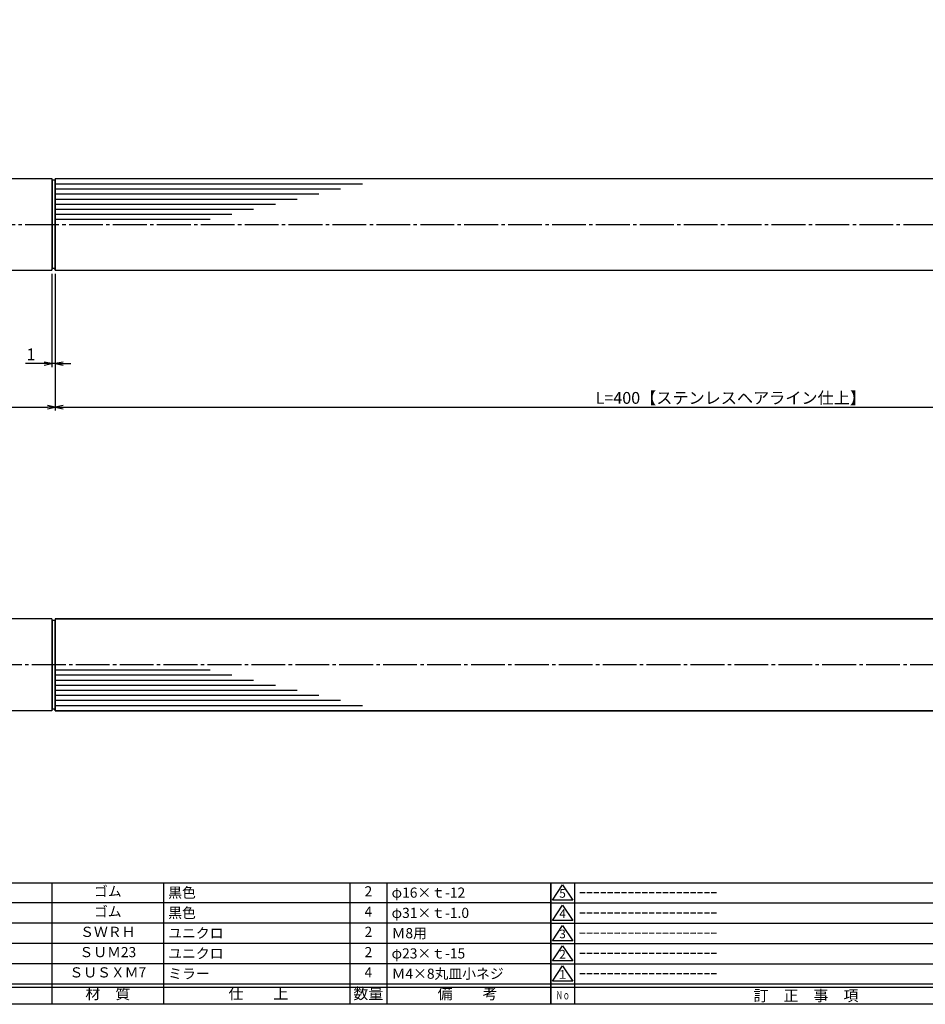
# Model space of a CAD drawing. Units: inches. Extents: x 22 to 829, y 410 to 970.
# Drawn here: x 292 to 561, y 410 to 702 of the extents above; entities that cross this region are included whole.
import ezdxf
from ezdxf.enums import TextEntityAlignment as Align

# ---------------------------------------------------------------- set-up
doc = ezdxf.new("R2010")
doc.units = ezdxf.units.IN
doc.header["$MEASUREMENT"] = 0
doc.linetypes.add('CENS', pattern=[13, 10, -1, 1, -1])
for name, color, linetype in [('02-実線-1', 7, 'Continuous'), ('03-細線', 1, 'Continuous'), ('06-中心線', 1, 'CENS'), ('10-寸法', 3, 'Continuous'), ('図枠', 7, 'Continuous'), ('図枠-名称', 254, 'Continuous'), ('図枠-文字', 4, 'Continuous'), ('図枠-細線', 251, 'Continuous'), ('図枠-部品名称', 253, 'Continuous')]:
    doc.layers.add(name, color=color, linetype=linetype)
doc.styles.add('STD', font='TXT.shx', dxfattribs={"bigfont": 'bigfont.shx'})
doc.dimstyles.new('1：1', dxfattribs={"dimtxt": 3.5, "dimasz": 2.3, "dimexe": 1, "dimexo": 1, "dimgap": 1, "dimtad": 3, "dimdsep": 46, "dimtxsty": 'STD', "dimblk1": 'ARRI', "dimblk2": 'ARRI', "dimsah": 1, "dimcen": 0, "dimclrd": 3, "dimclre": 3, "dimclrt": 4, "dimadec": 0, "dimazin": 0, "dimtfac": 0.7, "dimtmove": 0, "dimatfit": 0, "dimldrblk": 'ARRI', "dimfxl": 0, "dimtvp": 1, "dimtolj": 1, "dimtzin": 0, "dimarcsym": 0})

# ---------------------------------------------------------------- blocks, each defined once
blk = doc.blocks.new('A$C337F4ABC')
for p, q in [((7.2, 36.81), (7.2, 0.81)), ((51.29, 36.81), (51.29, 0.81)), ((84.36, 36.81), (84.36, 0.81)), ((139.47, 36.81), (139.47, 0.81)), ((150.49, 36.81), (150.49, 0.81)), ((198.99, 6.81), (-0.51, 6.81))]:
    blk.add_line(p, q)
for centre in [(3.34, 33.81), (3.34, 27.81), (3.34, 21.81), (3.34, 15.81), (3.34, 9.81)]:
    blk.add_circle(centre, 2.75)
at = {"layer": '図枠'}
blk.add_lwpolyline([(-0.51, 36.81), (198.99, 36.81), (198.99, 0.81), (-0.51, 0.81)], close=True, dxfattribs=at)
at = {"layer": '図枠-細線'}
for p, q in [((198.99, 30.81), (-0.51, 30.81)), ((198.99, 24.81), (-0.51, 24.81)), ((198.99, 18.81), (-0.51, 18.81)), ((198.99, 12.81), (-0.51, 12.81)), ((198.99, 5.81), (-0.51, 5.81))]:
    blk.add_line(p, q, dxfattribs=at)
at = {"layer": '図枠-文字', "style": 'STD'}
for s, p in [('部 品 名', (27.66, 3.56)), ('材\u3000質', (67.85, 3.56)), ('仕\u3000\u3000上', (112.41, 3.56)), ('数量', (144.96, 3.56)), ('備\u3000\u3000考', (174.35, 3.56))]:
    blk.add_text(s, height=3.25, dxfattribs=at).set_placement(p, align=Align.MIDDLE)
at = {"layer": '図枠-文字', "color": 4, "style": 'STD', "width": 0.950181}
blk.add_text('Ｎｏ', height=2.5, dxfattribs=at).set_placement((1.12, 1.93), (5.71, 1.93), align=Align.FIT)
blk = doc.blocks.new('A$C503D392F')
at = {"layer": '図枠', "color": 7}
for p, q in [((7.35, 35.76), (7.35, -0.24)), ((144.35, 35.76), (144.35, -0.24)), ((164.35, 35.76), (164.35, -0.24)), ((174.35, 5.76), (0.35, 5.76))]:
    blk.add_line(p, q, dxfattribs=at)
at = {"layer": '図枠'}
blk.add_lwpolyline([(0.35, 35.76), (174.35, 35.76), (174.35, -0.24), (0.35, -0.24)], close=True, dxfattribs=at)
at = {"layer": '図枠-細線', "color": 251}
for p, q in [((0.83, 30.6), (3.83, 35.1)), ((3.83, 35.1), (6.83, 30.6)), ((0.35, 29.76), (174.35, 29.76)), ((6.83, 30.6), (0.83, 30.6)), ((0.83, 24.6), (3.83, 29.1)), ((3.83, 29.1), (6.83, 24.6)), ((0.35, 23.76), (174.35, 23.76)), ((6.83, 24.6), (0.83, 24.6)), ((0.83, 18.6), (3.83, 23.1)), ((3.83, 23.1), (6.83, 18.6)), ((0.35, 17.76), (174.35, 17.76)), ((6.83, 18.6), (0.83, 18.6)), ((0.83, 12.6), (3.83, 17.1)), ((3.83, 17.1), (6.83, 12.6)), ((0.35, 11.76), (174.35, 11.76)), ((6.83, 12.6), (0.83, 12.6)), ((0.83, 6.6), (3.83, 11.1)), ((3.83, 11.1), (6.83, 6.6)), ((6.83, 6.6), (0.83, 6.6)), ((174.35, 4.76), (0.35, 4.76))]:
    blk.add_line(p, q, dxfattribs=at)
at = {"layer": '図枠-文字', "color": 4, "style": 'STD'}
for s, p in [('5', (3.84, 32.26)), ('4', (3.84, 26.26)), ('3', (3.84, 20.26)), ('2', (3.84, 14.26)), ('１', (3.84, 8.26))]:
    blk.add_text(s, height=2.55, dxfattribs=at).set_placement(p, align=Align.MIDDLE)
at = {"layer": '図枠-文字', "color": 4, "style": 'STD', "width": 0.862069}
blk.add_text('Ｎｏ', height=2.5, dxfattribs=at).set_placement((1.83, 1.21), (6, 1.21), align=Align.FIT)
at = {"layer": '図枠-文字', "color": 4, "style": 'STD'}
for s, height, p in [('訂\u3000正\u3000事\u3000項', 3.25, (75.9, 2.33)), ('変更年月日', 2.432, (154.11, 2.33)), ('訂正者', 2.432, (169.3, 2.33))]:
    blk.add_text(s, height=height, dxfattribs=at).set_placement(p, align=Align.MIDDLE_CENTER)
blk = doc.blocks.new('ARRI')
at = {"color": 0, "linetype": 'ByBlock'}
for p, q in [((0, 0), (-1, 0.21)), ((-1, -0.21), (0, 0)), ((0, 0), (-1, 0))]:
    blk.add_line(p, q, dxfattribs=at)
blk = doc.blocks.new('*D63')
at = {"layer": '10-寸法', "color": 3, "lineweight": -2}
for p, q in [((202.89, 678.58), (202.89, 585.86)), ((302.99, 626.38), (302.99, 585.86)), ((205.19, 586.86), (300.69, 586.86))]:
    blk.add_line(p, q, dxfattribs=at)
at = {"layer": 'Defpoints', "color": 0}
for p in [(202.89, 679.58), (302.99, 627.38), (302.99, 586.86)]:
    blk.add_point(p, dxfattribs=at)
at = {"layer": '10-寸法', "color": 3, "lineweight": -2, "xscale": 2.3, "yscale": 2.3, "zscale": 2.3, "rotation": 180}
blk.add_blockref('ARRI', (202.89, 586.86), dxfattribs=at)
at = {"layer": '10-寸法', "color": 3, "lineweight": -2, "xscale": 2.3, "yscale": 2.3, "zscale": 2.3}
blk.add_blockref('ARRI', (302.99, 586.86), dxfattribs=at)
at = {"layer": '10-寸法', "color": 4, "insert": (252.94, 589.61), "char_height": 3.5, "attachment_point": 5, "style": 'STD'}
blk.add_mtext('\\A1;L=100.1【ステンレスミラー仕上】', dxfattribs=at)
blk = doc.blocks.new('*D61')
at = {"layer": '10-寸法', "color": 3, "lineweight": -2}
for p, q in [((302.99, 626.38), (302.99, 585.86)), ((702.99, 626.38), (702.99, 585.86)), ((305.29, 586.86), (700.69, 586.86))]:
    blk.add_line(p, q, dxfattribs=at)
at = {"layer": 'Defpoints', "color": 0}
for p in [(302.99, 627.38), (702.99, 627.38), (702.99, 586.86)]:
    blk.add_point(p, dxfattribs=at)
at = {"layer": '10-寸法', "color": 3, "lineweight": -2, "xscale": 2.3, "yscale": 2.3, "zscale": 2.3, "rotation": 180}
blk.add_blockref('ARRI', (302.99, 586.86), dxfattribs=at)
at = {"layer": '10-寸法', "color": 3, "lineweight": -2, "xscale": 2.3, "yscale": 2.3, "zscale": 2.3}
blk.add_blockref('ARRI', (702.99, 586.86), dxfattribs=at)
at = {"layer": '10-寸法', "color": 4, "insert": (502.99, 589.61), "char_height": 3.5, "attachment_point": 5, "style": 'STD'}
blk.add_mtext('\\A1;L=400【ステンレスヘアライン仕上】', dxfattribs=at)
blk = doc.blocks.new('*D64')
at = {"layer": '10-寸法', "color": 3, "lineweight": -2}
for p, q in [((301.99, 626.38), (301.99, 598.75)), ((302.99, 626.38), (302.99, 598.75)), ((299.69, 599.75), (294.22, 599.75)), ((302.99, 599.75), (301.99, 599.75)), ((305.29, 599.75), (307.59, 599.75))]:
    blk.add_line(p, q, dxfattribs=at)
at = {"layer": 'Defpoints', "color": 0}
for p in [(301.99, 627.38), (302.99, 627.38), (301.99, 599.75)]:
    blk.add_point(p, dxfattribs=at)
at = {"layer": '10-寸法', "color": 3, "lineweight": -2, "xscale": 2.3, "yscale": 2.3, "zscale": 2.3}
blk.add_blockref('ARRI', (301.99, 599.75), dxfattribs=at)
at = {"layer": '10-寸法', "color": 3, "lineweight": -2, "xscale": 2.3, "yscale": 2.3, "zscale": 2.3, "rotation": 180}
blk.add_blockref('ARRI', (302.99, 599.75), dxfattribs=at)
at = {"layer": '10-寸法', "color": 4, "insert": (295.81, 602.5), "char_height": 3.5, "attachment_point": 5, "style": 'STD'}
blk.add_mtext('\\A1;1', dxfattribs=at)

msp = doc.modelspace()

# ---------------------------------------------------------------- linework, layer by layer
at = {"layer": '02-実線-1', "color": 7, "linetype": 'Continuous'}
for p, q in [((255.089, 654.585), (301.989, 654.585)), ((255.089, 627.385), (301.989, 627.385))]:
    msp.add_line(p, q, dxfattribs=at)
at = {"layer": '02-実線-1'}
for p, q in [((301.989, 654.585), (301.989, 627.385)), ((301.989, 654.585), (302.123, 654.085)), ((302.855, 654.085), (302.123, 654.085)), ((302.123, 654.085), (302.123, 627.885)), ((302.989, 654.585), (302.855, 654.085)), ((302.855, 654.085), (302.855, 627.885)), ((302.989, 654.585), (702.989, 654.585)), ((302.989, 654.585), (302.989, 627.385)), ((301.989, 627.385), (302.123, 627.885)), ((302.855, 627.885), (302.123, 627.885)), ((302.989, 627.385), (302.855, 627.885)), ((302.989, 627.385), (702.989, 627.385)), ((301.989, 524.185), (301.989, 496.985)), ((301.989, 524.185), (302.123, 523.685)), ((302.855, 523.685), (302.123, 523.685)), ((302.123, 523.685), (302.123, 497.485)), ((302.989, 524.185), (302.855, 523.685)), ((302.855, 523.685), (302.855, 497.485)), ((302.989, 524.185), (702.989, 524.185)), ((302.989, 524.185), (302.989, 496.985)), ((301.989, 496.985), (302.123, 497.485)), ((302.855, 497.485), (302.123, 497.485)), ((302.989, 496.985), (302.855, 497.485)), ((302.989, 496.985), (702.989, 496.985))]:
    msp.add_line(p, q, dxfattribs=at)
at = {"layer": '02-実線-1', "color": 7}
for p, q in [((301.989, 524.185), (216.489, 524.185)), ((702.989, 524.185), (302.989, 524.185)), ((301.989, 496.985), (216.489, 496.985)), ((702.989, 496.985), (302.989, 496.985))]:
    msp.add_line(p, q, dxfattribs=at)
at = {"layer": '03-細線', "color": 1, "linetype": 'Continuous'}
for p, q in [((302.989, 652.985), (393.915, 652.985)), ((302.989, 651.485), (387.479, 651.485)), ((302.989, 649.985), (381.043, 649.985)), ((302.989, 648.485), (374.607, 648.485)), ((302.989, 646.985), (368.171, 646.985)), ((302.989, 645.485), (361.735, 645.485)), ((302.989, 643.985), (355.299, 643.985)), ((302.989, 642.485), (348.863, 642.485)), ((302.989, 509.085), (348.863, 509.085)), ((302.989, 507.585), (355.299, 507.585)), ((302.989, 506.085), (361.735, 506.085)), ((302.989, 504.585), (368.171, 504.585)), ((302.989, 503.085), (374.607, 503.085)), ((302.989, 501.585), (381.043, 501.585)), ((302.989, 500.085), (387.479, 500.085)), ((302.989, 498.585), (393.915, 498.585))]:
    msp.add_line(p, q, dxfattribs=at)
at = {"layer": '06-中心線'}
msp.add_line((255.089, 640.985), (750.889, 640.985), dxfattribs=at)
at = {"layer": '06-中心線', "color": 1, "linetype": 'CENS'}
msp.add_line((813.089, 510.585), (192.889, 510.585), dxfattribs=at)
at = {"layer": '図枠'}
msp.add_lwpolyline([(21.708, 970.085), (828.708, 970.085), (828.708, 410.085), (21.708, 410.085)], close=True, dxfattribs=at)

# ---------------------------------------------------------------- block references
for name, p in [('A$C337F4ABC', (250.721, 409.276)), ('A$C503D392F', (449.354, 410.326))]:
    msp.add_blockref(name, p, dxfattribs=at)

# ---------------------------------------------------------------- texts
at = {"layer": '図枠-名称', "style": 'STD'}
for p in [(458.067, 443.152), (458.067, 437.152), (458.067, 431.152), (458.067, 425.152), (458.067, 419.152)]:
    msp.add_text('ｰｰｰｰｰｰｰｰｰｰｰｰｰｰｰｰｰｰｰｰ', height=3, dxfattribs=at).set_placement(p, align=Align.MIDDLE_LEFT)
at = {"layer": '図枠-部品名称', "style": 'STD'}
for s, p in [('ゴム', (318.551, 443.152)), ('2', (395.706, 443.152)), ('ゴム', (318.551, 437.152)), ('4', (395.706, 437.152)), ('ＳＷＲＨ', (318.551, 431.152)), ('2', (395.706, 431.152)), ('ＳＵＭ23', (318.551, 425.152)), ('2', (395.706, 425.152)), ('ＳＵＳＸＭ7', (318.551, 419.152)), ('4', (395.706, 419.152))]:
    msp.add_text(s, height=3, dxfattribs=at).set_placement(p, align=Align.MIDDLE)
for s, p in [('黒色', (336.437, 443.152)), ('φ16×ｔ-12', (402.57, 443.152)), ('黒色', (336.437, 437.152)), ('φ31×ｔ-1.0', (402.57, 437.152)), ('ユニクロ', (336.437, 431.152)), ('Ｍ8用', (402.57, 431.152)), ('ユニクロ', (336.437, 425.152)), ('φ23×ｔ-15', (402.57, 425.152)), ('ミラー', (336.437, 419.152)), ('Ｍ4×8丸皿小ネジ', (402.57, 419.152))]:
    msp.add_text(s, height=3, dxfattribs=at).set_placement(p, align=Align.MIDDLE_LEFT)

# ---------------------------------------------------------------- dimensions: what is measured, and where the dimension line sits
at = {"layer": '10-寸法'}
for base, p1, p2, text, picture, middle in [((302.989, 586.86), (202.889, 679.585), (302.989, 627.385), 'L=<>【ステンレスミラー仕上】', '*D63', (252.939, 589.61)), ((702.989, 586.86), (302.989, 627.385), (702.989, 627.385), 'L=<>【ステンレスヘアライン仕上】', '*D61', (502.989, 589.61))]:
    dim = msp.add_linear_dim(base=base, p1=p1, p2=p2, text=text, dimstyle='1：1', dxfattribs=at)
    dim.commit()
    dim.dimension.update_dxf_attribs({"geometry": picture, "text_midpoint": middle})
dim = msp.add_linear_dim(base=(301.989, 599.755), p1=(302.989, 627.385), p2=(301.989, 627.385), dimstyle='1：1', dxfattribs=at)
dim.commit()
dim.dimension.update_dxf_attribs({"geometry": '*D64', "text_midpoint": (295.805, 602.505)})

doc.saveas('drawing.dxf')
